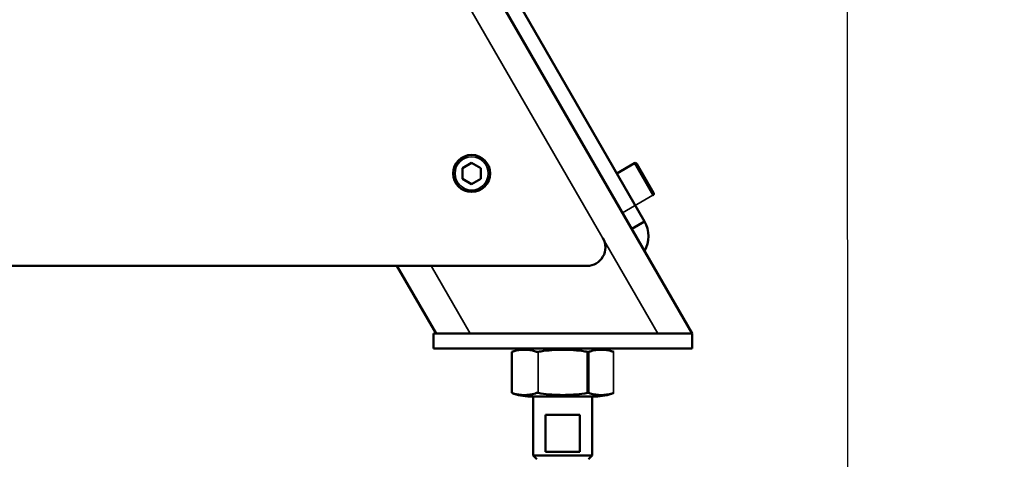
# Model space of a CAD drawing. Units: millimetres. Extents: x 1005 to 4549, y 417 to 3743.
# Drawn here: x 1928 to 2194, y 2413 to 2532 of the extents above; entities that cross this region are included whole.
import ezdxf

# ---------------------------------------------------------------- set-up
doc = ezdxf.new("R2010")
doc.units = ezdxf.units.MM
doc.header["$LTSCALE"] = 5
for name, color, linetype, lineweight in [('AM_5 ( Bemassung)', 3, 'Continuous', 25), ('Sichtbar (ISO)', 7, 'Continuous', 50), ('Sichtbar schmal (ISO)', 7, 'Continuous', 35)]:
    doc.layers.add(name, color=color, linetype=linetype, lineweight=lineweight)
doc.styles.get("Standard").update_dxf_attribs({"font": 'times.ttf'})
doc.dimstyles.new('BENUTZERDEFINIERTE NORM$0', dxfattribs={"dimscale": 5, "dimtxt": 3.5, "dimasz": 2.5, "dimexe": 1, "dimexo": 0, "dimgap": 1.5, "dimtad": 1, "dimdsep": 46, "dimtxsty": 'Standard', "dimcen": 0, "dimclrd": 256, "dimclre": 256, "dimclrt": 6, "dimadec": 0, "dimazin": 2, "dimtp": 0.1, "dimtm": 0.1, "dimtfac": 0.71, "dimtmove": 0, "dimatfit": 3, "dimfxl": 1, "dimlwd": -1, "dimlwe": -1, "dimarcsym": 0})

# ---------------------------------------------------------------- blocks, each defined once
blk = doc.blocks.new('*D22')
at = {"layer": 'AM_5 ( Bemassung)', "transparency": 16777216}
for p, q in [((1066.42, 2592.97), (1066.68, 2199.15)), ((2151.42, 2593.67), (2151.68, 2199.85)), ((1106.67, 2215.17), (2111.67, 2215.83))]:
    blk.add_line(p, q, dxfattribs=at)
for points in [[(1106.66, 2221.84), (1106.67, 2208.51), (1066.67, 2215.15)], [(2111.66, 2222.49), (2111.67, 2209.16), (2151.67, 2215.85)]]:
    blk.add_solid(points, dxfattribs=at)
at = {"layer": 'Defpoints', "color": 0, "transparency": 16777216}
for p in [(1066.42, 2592.97), (2151.42, 2593.67), (2151.67, 2215.85)]:
    blk.add_point(p, dxfattribs=at)
at = {"layer": 'AM_5 ( Bemassung)', "color": 6, "transparency": 16777216, "insert": (1613.45, 2267.99), "char_height": 56, "attachment_point": 5, "rotation": 0.0371}
blk.add_mtext('1085', dxfattribs=at)
blk = doc.blocks.new('*D24')
at = {"layer": 'AM_5 ( Bemassung)', "transparency": 16777216}
for p, q in [((2244.5, 3233.75), (2460.29, 3233.75)), ((2444.29, 2423.75), (2444.29, 3193.75)), ((2115.53, 2383.75), (2460.29, 2383.75))]:
    blk.add_line(p, q, dxfattribs=at)
for points in [[(2437.62, 3193.75), (2450.95, 3193.75), (2444.29, 3233.75)], [(2437.62, 2423.75), (2450.95, 2423.75), (2444.29, 2383.75)]]:
    blk.add_solid(points, dxfattribs=at)
at = {"layer": 'Defpoints', "color": 0, "transparency": 16777216}
for p in [(2244.5, 3233.75), (2444.29, 3233.75), (2115.53, 2383.75)]:
    blk.add_point(p, dxfattribs=at)
at = {"layer": 'AM_5 ( Bemassung)', "color": 6, "transparency": 16777216, "insert": (2391.72, 2700.23), "char_height": 56, "attachment_point": 5, "rotation": 90}
blk.add_mtext('max.850', dxfattribs=at)
blk = doc.blocks.new('*D27')
at = {"layer": 'AM_5 ( Bemassung)', "transparency": 16777216}
for p, q in [((2244.5, 3033.75), (2320.29, 3033.75)), ((2304.29, 2423.75), (2304.29, 2993.75)), ((2115.53, 2383.75), (2320.29, 2383.75))]:
    blk.add_line(p, q, dxfattribs=at)
for points in [[(2297.62, 2993.75), (2310.96, 2993.75), (2304.29, 3033.75)], [(2297.62, 2423.75), (2310.96, 2423.75), (2304.29, 2383.75)]]:
    blk.add_solid(points, dxfattribs=at)
at = {"layer": 'Defpoints', "color": 0, "transparency": 16777216}
for p in [(2244.5, 3033.75), (2304.29, 3033.75), (2115.53, 2383.75)]:
    blk.add_point(p, dxfattribs=at)
at = {"layer": 'AM_5 ( Bemassung)', "color": 6, "transparency": 16777216, "insert": (2251.02, 2700.23), "char_height": 56, "attachment_point": 5, "rotation": 90}
blk.add_mtext('min.650', dxfattribs=at)

msp = doc.modelspace()

# ---------------------------------------------------------------- linework, layer by layer
at = {"layer": 'Sichtbar (ISO)'}
for p, q in [((2109.531, 2446.747), (1723.883, 3114.709)), ((2096.645, 2477.066), (2041.645, 2572.329)), ((2049.892, 2492.931), (2047.392, 2491.488)), ((2052.392, 2491.488), (2049.892, 2492.931)), ((2089.145, 2490.056), (2093.908, 2492.806)), ((2047.392, 2491.488), (2047.392, 2488.601)), ((2052.392, 2488.601), (2052.392, 2491.488)), ((2094.591, 2492.623), (2099.091, 2484.829)), ((2047.392, 2488.601), (2049.892, 2487.157)), ((2049.892, 2487.157), (2052.392, 2488.601)), ((2096.645, 2477.066), (2093.181, 2475.066)), ((2081.069, 2465.044), (1136.808, 2465.044)), ((2040.248, 2446.747), (2029.684, 2465.044)), ((2039.531, 2446.747), (2109.531, 2446.747)), ((2039.531, 2442.747), (2039.531, 2446.747)), ((2109.531, 2442.747), (2109.531, 2446.747)), ((2039.531, 2442.747), (2109.531, 2442.747)), ((2060.751, 2441.779), (2060.751, 2430.715)), ((2065.674, 2429.747), (2083.387, 2429.747)), ((2066.531, 2413.747), (2066.531, 2429.747)), ((2082.531, 2413.747), (2082.531, 2429.747)), ((2069.867, 2414.747), (2069.867, 2424.747)), ((2069.867, 2424.747), (2079.194, 2424.747)), ((2079.194, 2414.747), (2079.194, 2424.747)), ((2066.531, 2413.747), (2082.531, 2413.747)), ((2067.531, 2412.747), (2066.531, 2413.747)), ((2079.194, 2414.747), (2069.867, 2414.747)), ((2081.531, 2412.747), (2082.531, 2413.747))]:
    msp.add_line(p, q, dxfattribs=at)
msp.add_circle((2049.892, 2490.044), 5, dxfattribs=at)
for centre, radius, start, end in [((2094.158, 2492.373), 0.5, 30, 120), ((2098.658, 2484.579), 0.5, 300, 30), ((2089.716, 2473.066), 8, 330, 30), ((2081.069, 2470.044), 5, 270, 30), ((2065.674, 2429.747), 13, 90, 112.25104), ((2083.387, 2429.747), 13, 67.74896, 90), ((2065.674, 2442.747), 13, 247.74896, 270), ((2083.387, 2442.747), 13, 270, 292.25104)]:
    msp.add_arc(centre, radius, start, end, dxfattribs=at)
for points, knots in [([(2067.458, 2441.805), (2067.345, 2441.849), (2067.232, 2441.89), (2066.113, 2442.261), (2065.079, 2442.361), (2063.197, 2442.361), (2062.163, 2442.261), (2061.044, 2441.89), (2060.931, 2441.849), (2060.818, 2441.805)], [-5.3340364, -5.3340364, -5.3340364, -5.3340364, -5.2703054, -5.2703054, -4.7056317, -4.7056317, -4.140958, -4.140958, -4.077227, -4.077227, -4.077227, -4.077227]), ([(2081.17, 2441.805), (2080.945, 2441.849), (2080.719, 2441.89), (2078.48, 2442.261), (2076.413, 2442.361), (2072.648, 2442.361), (2070.581, 2442.261), (2068.343, 2441.89), (2068.116, 2441.849), (2067.891, 2441.805)], [-5.3340364, -5.3340364, -5.3340364, -5.3340364, -5.2703054, -5.2703054, -4.7056317, -4.7056317, -4.140958, -4.140958, -4.077227, -4.077227, -4.077227, -4.077227]), ([(2088.243, 2441.805), (2088.13, 2441.849), (2088.017, 2441.89), (2086.898, 2442.261), (2085.864, 2442.361), (2083.982, 2442.361), (2082.948, 2442.261), (2081.829, 2441.89), (2081.716, 2441.849), (2081.603, 2441.805)], [-5.3340364, -5.3340364, -5.3340364, -5.3340364, -5.2703054, -5.2703054, -4.7056317, -4.7056317, -4.140958, -4.140958, -4.077227, -4.077227, -4.077227, -4.077227]), ([(2060.818, 2441.805), (2060.798, 2441.797), (2060.782, 2441.791), (2060.758, 2441.781), (2060.751, 2441.779), (2060.751, 2441.779)], [-0.026427755, -0.026427755, -0.026427755, -0.026427755, -0.013892607, -0.013892607, 0, 0, 0, 0]), ([(2067.458, 2441.805), (2067.463, 2441.803), (2067.468, 2441.801), (2067.502, 2441.791), (2067.536, 2441.784), (2067.596, 2441.78), (2067.618, 2441.779), (2067.641, 2441.779), (2067.681, 2441.779), (2067.724, 2441.781), (2067.809, 2441.791), (2067.85, 2441.797), (2067.891, 2441.805)], [0.298287235, 0.298287235, 0.298287235, 0.298287235, 0.301402197, 0.301402197, 0.316706784, 0.316706784, 0.324691233, 0.324691233, 0.324691233, 0.33858384, 0.33858384, 0.351118988, 0.351118988, 0.351118988, 0.351118988]), ([(2081.17, 2441.805), (2081.18, 2441.803), (2081.19, 2441.801), (2081.251, 2441.791), (2081.301, 2441.784), (2081.373, 2441.78), (2081.397, 2441.779), (2081.42, 2441.779), (2081.46, 2441.779), (2081.497, 2441.781), (2081.558, 2441.791), (2081.583, 2441.797), (2081.603, 2441.805)], [0.298287235, 0.298287235, 0.298287235, 0.298287235, 0.301402197, 0.301402197, 0.316706784, 0.316706784, 0.324691233, 0.324691233, 0.324691233, 0.33858384, 0.33858384, 0.351118988, 0.351118988, 0.351118988, 0.351118988]), ([(2088.243, 2441.805), (2088.248, 2441.803), (2088.253, 2441.801), (2088.279, 2441.791), (2088.295, 2441.784), (2088.307, 2441.78), (2088.31, 2441.779), (2088.31, 2441.779)], [0.298287235, 0.298287235, 0.298287235, 0.298287235, 0.301402197, 0.301402197, 0.316706784, 0.316706784, 0.324691233, 0.324691233, 0.324691233, 0.324691233]), ([(2060.751, 2430.715), (2060.751, 2430.715), (2060.755, 2430.713), (2060.774, 2430.706), (2060.793, 2430.699), (2060.818, 2430.689)], [-0.162371053, -0.162371053, -0.162371053, -0.162371053, -0.151402757, -0.151402757, -0.135942363, -0.135942363, -0.135942363, -0.135942363]), ([(2060.818, 2430.689), (2060.931, 2430.645), (2061.044, 2430.604), (2062.163, 2430.233), (2063.197, 2430.133), (2064.138, 2430.133), (2065.079, 2430.133), (2066.113, 2430.233), (2067.232, 2430.604), (2067.345, 2430.645), (2067.458, 2430.689)], [-0.6284047, -0.6284047, -0.6284047, -0.6284047, -0.5646737, -0.5646737, 0, 0, 0, 0.5646737, 0.5646737, 0.6284047, 0.6284047, 0.6284047, 0.6284047]), ([(2067.891, 2430.689), (2067.84, 2430.699), (2067.79, 2430.706), (2067.698, 2430.714), (2067.656, 2430.716), (2067.578, 2430.714), (2067.543, 2430.71), (2067.491, 2430.7), (2067.473, 2430.695), (2067.458, 2430.689)], [0.135942363, 0.135942363, 0.135942363, 0.135942363, 0.151402757, 0.151402757, 0.165065118, 0.165065118, 0.179312089, 0.179312089, 0.188794423, 0.188794423, 0.188794423, 0.188794423]), ([(2067.891, 2430.689), (2068.116, 2430.645), (2068.343, 2430.604), (2070.581, 2430.233), (2072.648, 2430.133), (2074.531, 2430.133), (2076.413, 2430.133), (2078.48, 2430.233), (2080.719, 2430.604), (2080.945, 2430.645), (2081.17, 2430.689)], [-0.6284047, -0.6284047, -0.6284047, -0.6284047, -0.5646737, -0.5646737, 0, 0, 0, 0.5646737, 0.5646737, 0.6284047, 0.6284047, 0.6284047, 0.6284047]), ([(2081.603, 2430.689), (2081.578, 2430.699), (2081.546, 2430.706), (2081.475, 2430.714), (2081.437, 2430.716), (2081.354, 2430.714), (2081.309, 2430.71), (2081.232, 2430.7), (2081.201, 2430.695), (2081.17, 2430.689)], [0.135942363, 0.135942363, 0.135942363, 0.135942363, 0.151402757, 0.151402757, 0.165065118, 0.165065118, 0.179312089, 0.179312089, 0.188794423, 0.188794423, 0.188794423, 0.188794423]), ([(2081.603, 2430.689), (2081.716, 2430.645), (2081.829, 2430.604), (2082.948, 2430.233), (2083.982, 2430.133), (2084.923, 2430.133), (2085.864, 2430.133), (2086.898, 2430.233), (2088.017, 2430.604), (2088.13, 2430.645), (2088.243, 2430.689)], [-0.6284047, -0.6284047, -0.6284047, -0.6284047, -0.5646737, -0.5646737, 0, 0, 0, 0.5646737, 0.5646737, 0.6284047, 0.6284047, 0.6284047, 0.6284047]), ([(2088.31, 2430.715), (2088.31, 2430.715), (2088.309, 2430.715), (2088.306, 2430.714), (2088.297, 2430.71), (2088.271, 2430.7), (2088.258, 2430.695), (2088.243, 2430.689)], [0.162371053, 0.162371053, 0.162371053, 0.162371053, 0.165065118, 0.165065118, 0.179312089, 0.179312089, 0.188794423, 0.188794423, 0.188794423, 0.188794423])]:
    msp.add_open_spline(points, degree=3, knots=knots, dxfattribs=at)
at = {"layer": 'Sichtbar schmal (ISO)'}
for p, q in [((2100.293, 2446.747), (1724.372, 3097.862)), ((2093.908, 2492.806), (2098.908, 2484.146)), ((2098.908, 2484.146), (2090.681, 2479.396)), ((2049.486, 2446.747), (2038.922, 2465.044)), ((2067.891, 2441.805), (2067.891, 2430.689)), ((2081.17, 2441.805), (2081.17, 2430.689)), ((2081.603, 2441.805), (2081.603, 2430.689)), ((2088.243, 2441.805), (2088.243, 2430.689))]:
    msp.add_line(p, q, dxfattribs=at)
msp.add_circle((2049.892, 2490.044), 4.5, dxfattribs=at)

# ---------------------------------------------------------------- dimensions: what is measured, and where the dimension line sits
at = {"layer": 'AM_5 ( Bemassung)'}
for base, p2, text, picture, middle in [((2444.285, 3233.747), (2244.501, 3233.747), 'max.<>', '*D24', (2444.285, 2700.229)), ((2304.288, 3033.747), (2244.501, 3033.747), 'min.<>', '*D27', (2304.288, 2700.229))]:
    dim = msp.add_linear_dim(base=base, p1=(2115.531, 2383.747), p2=p2, angle=90, text=text, dimstyle='BENUTZERDEFINIERTE NORM$0', override={"dimscale": 16}, dxfattribs=at)
    dim.commit()
    dim.dimension.update_dxf_attribs({"geometry": picture, "text_midpoint": middle, "dimtype": 160})
dim = msp.add_linear_dim(base=(2151.669, 2215.851), p1=(1066.424, 2592.972), p2=(2151.424, 2593.674), angle=0.03709, dimstyle='BENUTZERDEFINIERTE NORM$0', override={"dimscale": 16}, dxfattribs=at)
dim.commit()
dim.dimension.update_dxf_attribs({"geometry": '*D22', "text_midpoint": (1613.482, 2215.503), "dimtype": 161})

doc.saveas('drawing.dxf')
